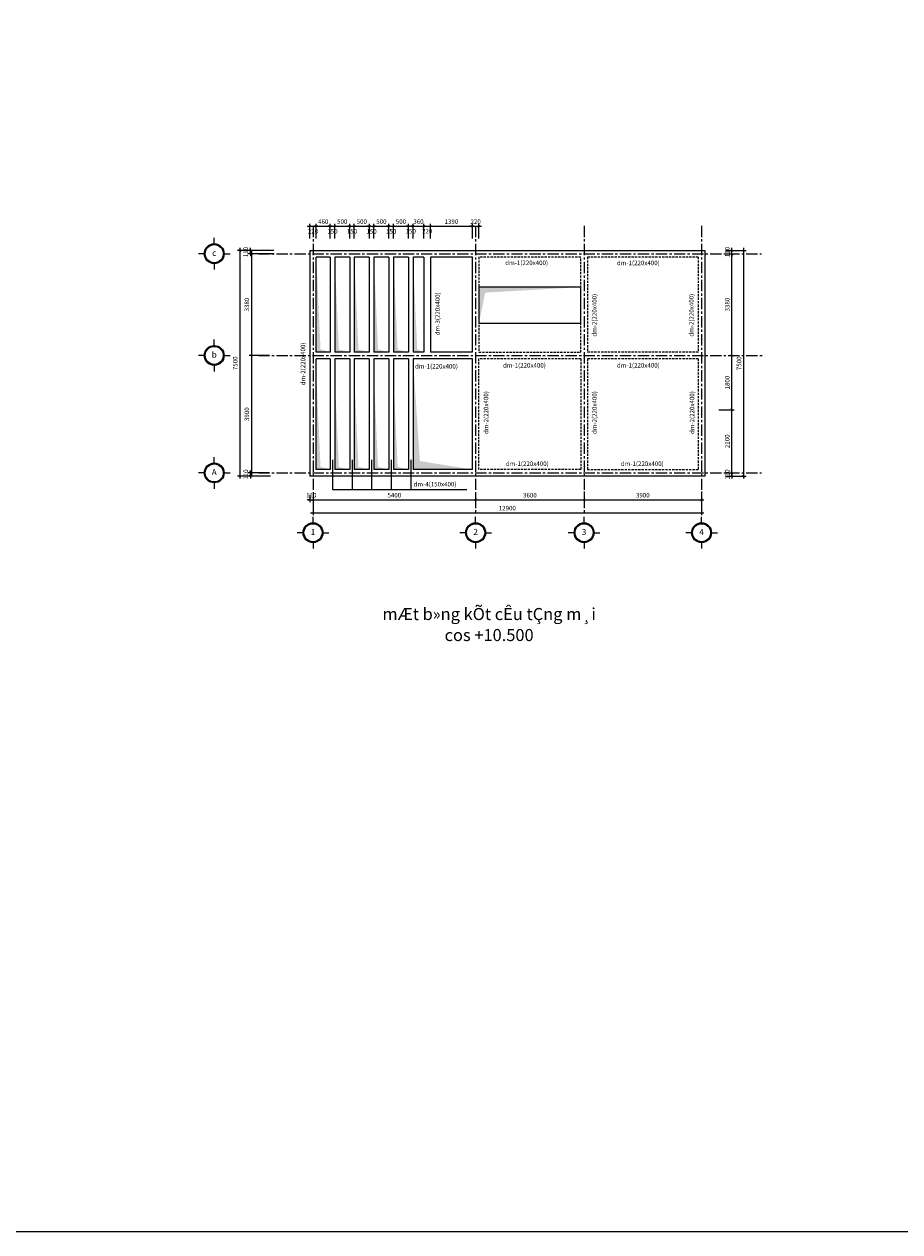
# Model space of a CAD drawing. Units: inches. Extents: x -69074 to 403476, y -273170 to -89820.
# Drawn here: x 292610 to 321683, y -273170 to -233065 of the extents above; entities that cross this region are included whole.
import ezdxf
from ezdxf.enums import TextEntityAlignment as Align

# ---------------------------------------------------------------- set-up
doc = ezdxf.new("R2010")
doc.units = ezdxf.units.IN
doc.header["$LTSCALE"] = 300
doc.header["$MEASUREMENT"] = 0
doc.linetypes.add('CENTER', pattern=[2, 1.25, -0.25, 0.25, -0.25])
doc.linetypes.add('HIDDEN', pattern=[0.375, 0.25, -0.125])
doc.layers.get('Defpoints').update_dxf_attribs({"color": 108})
for name, color, linetype, lineweight in [('center', 216, 'CENTER', 9), ('dim', 9, 'Continuous', 18), ('text', 7, 'Continuous', 25), ('view', 4, 'Continuous', 20)]:
    doc.layers.add(name, color=color, linetype=linetype, lineweight=lineweight)
doc.layers.add('steel', color=2, linetype='Continuous')
doc.styles.add('dim', font='vnsimple.shx', dxfattribs={"width": 0.8})
doc.styles.get("Standard").update_dxf_attribs({"font": 'vnroman.shx'})
doc.styles.add('title', font='VHARIALB.TTF')
doc.styles.add('VNAVANTH', font='vniongdo.ttf')
doc.dimstyles.new('100', dxfattribs={"dimscale": 100, "dimtxt": 1.5, "dimasz": 0.8, "dimexe": 0.8, "dimexo": 4, "dimgap": 0.8, "dimtad": 1, "dimdec": 0, "dimzin": 0, "dimtxsty": 'dim', "dimblk": 'ARCHTICK', "dimcen": 0.8, "dimdle": 0.8, "dimclrd": 256, "dimclre": 256, "dimclrt": 4, "dimadec": 0, "dimazin": 0, "dimtfac": 1, "dimtdec": 0, "dimtix": 1, "dimtmove": 2, "dimatfit": 3, "dimfxl": 0, "dimtolj": 1, "dimtzin": 0, "dimlwd": -1, "dimlwe": -1, "dimarcsym": 0})

# ---------------------------------------------------------------- blocks, each defined once
blk = doc.blocks.new('truc')
for p, q in [((0, 330), (0, 527)), ((330, 0), (527, 0)), ((-330, 0), (-527, 0)), ((0, -330), (0, -527))]:
    blk.add_line(p, q)
blk.add_circle((0, 0), 330)
at = {"layer": 'steel'}
blk.add_circle((0, 0), 300, dxfattribs=at)
at = {"layer": 'text', "style": 'VNAVANTH'}
blk.add_attdef('TRUC', text='', height=200, dxfattribs=at).set_placement((0, 0), align=Align.MIDDLE)
blk = doc.blocks.new('_ARCHTICK')
at = {"color": 0, "linetype": 'ByBlock', "const_width": 0.15}
blk.add_lwpolyline([(-0.5, -0.5), (0.5, 0.5)], dxfattribs=at)
blk = doc.blocks.new('*D1069')
at = {"layer": 'Defpoints', "color": 0}
for p in [(302090, -248300), (302200, -248300), (302200, -248863)]:
    blk.add_point(p, dxfattribs=at)
at = {"layer": 'dim'}
for p, q in [((302090, -248863), (302010, -248863)), ((302090, -248700), (302090, -248943)), ((302090, -248863), (302200, -248863)), ((302200, -248700), (302200, -248943)), ((302200, -248863), (302280, -248863))]:
    blk.add_line(p, q, dxfattribs=at)
at = {"layer": 'dim', "xscale": 80, "yscale": 80, "zscale": 80}
blk.add_blockref('_ARCHTICK', (302090, -248863), dxfattribs=at)
at = {"layer": 'dim', "xscale": 80, "yscale": 80, "zscale": 80, "rotation": 180}
blk.add_blockref('_ARCHTICK', (302200, -248863), dxfattribs=at)
at = {"layer": 'dim', "color": 4, "insert": (302145, -248708), "char_height": 150, "attachment_point": 5, "style": 'dim'}
blk.add_mtext('\\A1;110', dxfattribs=at)
blk = doc.blocks.new('*D1070')
at = {"layer": 'Defpoints', "color": 0}
for p in [(302200, -248300), (307600, -248300), (307600, -248863)]:
    blk.add_point(p, dxfattribs=at)
at = {"layer": 'dim'}
for p, q in [((302120, -248863), (307680, -248863)), ((302200, -248700), (302200, -248943)), ((307600, -248700), (307600, -248943))]:
    blk.add_line(p, q, dxfattribs=at)
at = {"layer": 'dim', "xscale": 80, "yscale": 80, "zscale": 80, "rotation": 180}
blk.add_blockref('_ARCHTICK', (302200, -248863), dxfattribs=at)
at = {"layer": 'dim', "xscale": 80, "yscale": 80, "zscale": 80}
blk.add_blockref('_ARCHTICK', (307600, -248863), dxfattribs=at)
at = {"layer": 'dim', "color": 4, "insert": (304900, -248708), "char_height": 150, "attachment_point": 5, "style": 'dim'}
blk.add_mtext('\\A1;5400', dxfattribs=at)
blk = doc.blocks.new('*D1071')
at = {"layer": 'Defpoints', "color": 0}
for p in [(311200, -248190), (315100, -248190), (315100, -248863)]:
    blk.add_point(p, dxfattribs=at)
at = {"layer": 'dim'}
for p, q in [((311200, -248590), (311200, -248943)), ((315100, -248590), (315100, -248943)), ((311120, -248863), (315180, -248863))]:
    blk.add_line(p, q, dxfattribs=at)
at = {"layer": 'dim', "xscale": 80, "yscale": 80, "zscale": 80, "rotation": 180}
blk.add_blockref('_ARCHTICK', (311200, -248863), dxfattribs=at)
at = {"layer": 'dim', "xscale": 80, "yscale": 80, "zscale": 80}
blk.add_blockref('_ARCHTICK', (315100, -248863), dxfattribs=at)
at = {"layer": 'dim', "color": 4, "insert": (313150, -248708), "char_height": 150, "attachment_point": 5, "style": 'dim'}
blk.add_mtext('\\A1;3900', dxfattribs=at)
blk = doc.blocks.new('*D1072')
at = {"layer": 'Defpoints', "color": 0}
for p in [(311200, -248190), (307600, -248346), (311200, -248863)]:
    blk.add_point(p, dxfattribs=at)
at = {"layer": 'dim'}
for p, q in [((311200, -248590), (311200, -248943)), ((307520, -248863), (311280, -248863)), ((307600, -248746), (307600, -248943))]:
    blk.add_line(p, q, dxfattribs=at)
at = {"layer": 'dim', "xscale": 80, "yscale": 80, "zscale": 80, "rotation": 180}
blk.add_blockref('_ARCHTICK', (307600, -248863), dxfattribs=at)
at = {"layer": 'dim', "xscale": 80, "yscale": 80, "zscale": 80}
blk.add_blockref('_ARCHTICK', (311200, -248863), dxfattribs=at)
at = {"layer": 'dim', "color": 4, "insert": (309400, -248708), "char_height": 150, "attachment_point": 5, "style": 'dim'}
blk.add_mtext('\\A1;3600', dxfattribs=at)
blk = doc.blocks.new('*D1073')
at = {"layer": 'Defpoints', "color": 0}
for p in [(315100, -248236), (302200, -248346), (315100, -249292)]:
    blk.add_point(p, dxfattribs=at)
at = {"layer": 'dim'}
for p, q in [((315100, -248636), (315100, -249372)), ((302200, -248746), (302200, -249372)), ((302120, -249292), (315180, -249292))]:
    blk.add_line(p, q, dxfattribs=at)
at = {"layer": 'dim', "xscale": 80, "yscale": 80, "zscale": 80, "rotation": 180}
blk.add_blockref('_ARCHTICK', (302200, -249292), dxfattribs=at)
at = {"layer": 'dim', "xscale": 80, "yscale": 80, "zscale": 80}
blk.add_blockref('_ARCHTICK', (315100, -249292), dxfattribs=at)
at = {"layer": 'dim', "color": 4, "insert": (308650, -249137), "char_height": 150, "attachment_point": 5, "style": 'dim'}
blk.add_mtext('\\A1;12900', dxfattribs=at)
blk = doc.blocks.new('*D1074')
at = {"layer": 'Defpoints', "color": 0}
for p in [(315274, -245868), (316108, -245868), (315494, -247968)]:
    blk.add_point(p, dxfattribs=at)
at = {"layer": 'dim'}
for p, q in [((316108, -248048), (316108, -245788)), ((315674, -245868), (316188, -245868)), ((315894, -247968), (316188, -247968))]:
    blk.add_line(p, q, dxfattribs=at)
at = {"layer": 'dim', "xscale": 80, "yscale": 80, "zscale": 80}
for p, rotation in [((316108, -245868), 90), ((316108, -247968), 270)]:
    blk.add_blockref('_ARCHTICK', p, dxfattribs=dict(at, rotation=rotation))
at = {"layer": 'dim', "color": 4, "insert": (315953, -246918), "char_height": 150, "attachment_point": 5, "rotation": 90, "style": 'dim'}
blk.add_mtext('\\A1;2100', dxfattribs=at)
blk = doc.blocks.new('*D1075')
at = {"layer": 'Defpoints', "color": 0}
for p in [(315743, -244068), (316108, -244068), (315274, -245868)]:
    blk.add_point(p, dxfattribs=at)
at = {"layer": 'dim'}
for p, q in [((316108, -245948), (316108, -243988)), ((316143, -244068), (316188, -244068)), ((315674, -245868), (316188, -245868))]:
    blk.add_line(p, q, dxfattribs=at)
at = {"layer": 'dim', "xscale": 80, "yscale": 80, "zscale": 80}
for p, rotation in [((316108, -244068), 90), ((316108, -245868), 270)]:
    blk.add_blockref('_ARCHTICK', p, dxfattribs=dict(at, rotation=rotation))
at = {"layer": 'dim', "color": 4, "insert": (315953, -244968), "char_height": 150, "attachment_point": 5, "rotation": 90, "style": 'dim'}
blk.add_mtext('\\A1;1800', dxfattribs=at)
blk = doc.blocks.new('*D1076')
at = {"layer": 'Defpoints', "color": 0}
for p in [(315638, -240688), (316108, -240688), (315743, -244068)]:
    blk.add_point(p, dxfattribs=at)
at = {"layer": 'dim'}
for p, q in [((316108, -244148), (316108, -240608)), ((316038, -240688), (316188, -240688)), ((316143, -244068), (316188, -244068))]:
    blk.add_line(p, q, dxfattribs=at)
at = {"layer": 'dim', "xscale": 80, "yscale": 80, "zscale": 80}
for p, rotation in [((316108, -240688), 90), ((316108, -244068), 270)]:
    blk.add_blockref('_ARCHTICK', p, dxfattribs=dict(at, rotation=rotation))
at = {"layer": 'dim', "color": 4, "insert": (315953, -242378), "char_height": 150, "attachment_point": 5, "rotation": 90, "style": 'dim'}
blk.add_mtext('\\A1;3380', dxfattribs=at)
blk = doc.blocks.new('*D1077')
at = {"layer": 'Defpoints', "color": 0}
for p in [(315494, -247968), (315494, -248078), (316108, -248078)]:
    blk.add_point(p, dxfattribs=at)
at = {"layer": 'dim'}
for p, q in [((315894, -247968), (316188, -247968)), ((315894, -248078), (316188, -248078)), ((316108, -247968), (316108, -247888)), ((316108, -247968), (316108, -248078)), ((316108, -248078), (316108, -248158))]:
    blk.add_line(p, q, dxfattribs=at)
at = {"layer": 'dim', "xscale": 80, "yscale": 80, "zscale": 80}
for p, rotation in [((316108, -247968), 270), ((316108, -248078), 90)]:
    blk.add_blockref('_ARCHTICK', p, dxfattribs=dict(at, rotation=rotation))
at = {"layer": 'dim', "color": 4, "insert": (315953, -248023), "char_height": 150, "attachment_point": 5, "rotation": 90, "style": 'dim'}
blk.add_mtext('\\A1;110', dxfattribs=at)
blk = doc.blocks.new('*D1078')
at = {"layer": 'Defpoints', "color": 0}
for p in [(315494, -240578), (316500, -240578), (315494, -248078)]:
    blk.add_point(p, dxfattribs=at)
at = {"layer": 'dim'}
for p, q in [((315894, -240578), (316580, -240578)), ((316500, -248158), (316500, -240498)), ((315894, -248078), (316580, -248078))]:
    blk.add_line(p, q, dxfattribs=at)
at = {"layer": 'dim', "xscale": 80, "yscale": 80, "zscale": 80}
for p, rotation in [((316500, -240578), 90), ((316500, -248078), 270)]:
    blk.add_blockref('_ARCHTICK', p, dxfattribs=dict(at, rotation=rotation))
at = {"layer": 'dim', "color": 4, "insert": (316345, -244328), "char_height": 150, "attachment_point": 5, "rotation": 90, "style": 'dim'}
blk.add_mtext('\\A1;7500', dxfattribs=at)
blk = doc.blocks.new('*D1079')
at = {"layer": 'Defpoints', "color": 0}
for p in [(315494, -240578), (316108, -240578), (315494, -240688)]:
    blk.add_point(p, dxfattribs=at)
at = {"layer": 'dim'}
for p, q in [((315894, -240578), (316188, -240578)), ((316108, -240578), (316108, -240498)), ((316108, -240688), (316108, -240578)), ((315894, -240688), (316188, -240688)), ((316108, -240688), (316108, -240768))]:
    blk.add_line(p, q, dxfattribs=at)
at = {"layer": 'dim', "xscale": 80, "yscale": 80, "zscale": 80}
for p, rotation in [((316108, -240578), 270), ((316108, -240688), 90)]:
    blk.add_blockref('_ARCHTICK', p, dxfattribs=dict(at, rotation=rotation))
at = {"layer": 'dim', "color": 4, "insert": (315953, -240633), "char_height": 150, "attachment_point": 5, "rotation": 90, "style": 'dim'}
blk.add_mtext('\\A1;110', dxfattribs=at)
blk = doc.blocks.new('*D1080')
at = {"layer": 'Defpoints', "color": 0}
for p in [(301267, -240688), (300157, -244068), (301157, -244068)]:
    blk.add_point(p, dxfattribs=at)
at = {"layer": 'dim'}
for p, q in [((300157, -240608), (300157, -244148)), ((300867, -240688), (300077, -240688)), ((300757, -244068), (300077, -244068))]:
    blk.add_line(p, q, dxfattribs=at)
at = {"layer": 'dim', "xscale": 80, "yscale": 80, "zscale": 80}
for p, rotation in [((300157, -240688), 90), ((300157, -244068), 270)]:
    blk.add_blockref('_ARCHTICK', p, dxfattribs=dict(at, rotation=rotation))
at = {"layer": 'dim', "color": 4, "insert": (300002, -242378), "char_height": 150, "attachment_point": 5, "rotation": 90, "style": 'dim'}
blk.add_mtext('\\A1;3380', dxfattribs=at)
blk = doc.blocks.new('*D1081')
at = {"layer": 'Defpoints', "color": 0}
for p in [(301157, -244068), (300157, -247968), (301042, -247968)]:
    blk.add_point(p, dxfattribs=at)
at = {"layer": 'dim'}
for p, q in [((300757, -244068), (300077, -244068)), ((300157, -243988), (300157, -248048)), ((300642, -247968), (300077, -247968))]:
    blk.add_line(p, q, dxfattribs=at)
at = {"layer": 'dim', "xscale": 80, "yscale": 80, "zscale": 80}
for p, rotation in [((300157, -244068), 90), ((300157, -247968), 270)]:
    blk.add_blockref('_ARCHTICK', p, dxfattribs=dict(at, rotation=rotation))
at = {"layer": 'dim', "color": 4, "insert": (300002, -246018), "char_height": 150, "attachment_point": 5, "rotation": 90, "style": 'dim'}
blk.add_mtext('\\A1;3900', dxfattribs=at)
blk = doc.blocks.new('*D1082')
at = {"layer": 'Defpoints', "color": 0}
for p in [(300121, -247968), (301157, -247968), (301190, -248078)]:
    blk.add_point(p, dxfattribs=at)
at = {"layer": 'dim'}
for p, q in [((300757, -247968), (300041, -247968)), ((300790, -248078), (300041, -248078)), ((300121, -247968), (300121, -247888)), ((300121, -248078), (300121, -247968)), ((300121, -248078), (300121, -248158))]:
    blk.add_line(p, q, dxfattribs=at)
at = {"layer": 'dim', "xscale": 80, "yscale": 80, "zscale": 80}
for p, rotation in [((300121, -247968), 270), ((300121, -248078), 90)]:
    blk.add_blockref('_ARCHTICK', p, dxfattribs=dict(at, rotation=rotation))
at = {"layer": 'dim', "color": 4, "insert": (299966, -248023), "char_height": 150, "attachment_point": 5, "rotation": 90, "style": 'dim'}
blk.add_mtext('\\A1;110', dxfattribs=at)
blk = doc.blocks.new('*D1083')
at = {"layer": 'Defpoints', "color": 0}
for p in [(300121, -240578), (301300, -240578), (301300, -240688)]:
    blk.add_point(p, dxfattribs=at)
at = {"layer": 'dim'}
for p, q in [((300900, -240578), (300041, -240578)), ((300121, -240578), (300121, -240498)), ((300121, -240688), (300121, -240578)), ((300900, -240688), (300041, -240688)), ((300121, -240688), (300121, -240768))]:
    blk.add_line(p, q, dxfattribs=at)
at = {"layer": 'dim', "xscale": 80, "yscale": 80, "zscale": 80}
for p, rotation in [((300121, -240578), 270), ((300121, -240688), 90)]:
    blk.add_blockref('_ARCHTICK', p, dxfattribs=dict(at, rotation=rotation))
at = {"layer": 'dim', "color": 4, "insert": (299966, -240633), "char_height": 150, "attachment_point": 5, "rotation": 90, "style": 'dim'}
blk.add_mtext('\\A1;110', dxfattribs=at)
blk = doc.blocks.new('*D1084')
at = {"layer": 'Defpoints', "color": 0}
for p in [(300900, -240578), (299772, -248078), (300900, -248078)]:
    blk.add_point(p, dxfattribs=at)
at = {"layer": 'dim'}
for p, q in [((300500, -240578), (299692, -240578)), ((299772, -240498), (299772, -248158)), ((300500, -248078), (299692, -248078))]:
    blk.add_line(p, q, dxfattribs=at)
at = {"layer": 'dim', "xscale": 80, "yscale": 80, "zscale": 80}
for p, rotation in [((299772, -240578), 90), ((299772, -248078), 270)]:
    blk.add_blockref('_ARCHTICK', p, dxfattribs=dict(at, rotation=rotation))
at = {"layer": 'dim', "color": 4, "insert": (299617, -244328), "char_height": 150, "attachment_point": 5, "rotation": 90, "style": 'dim'}
blk.add_mtext('\\A1;7500', dxfattribs=at)
blk = doc.blocks.new('*D1791')
at = {"layer": 'Defpoints', "color": 0}
for p in [(302310, -239776), (302090, -240578), (302310, -240578)]:
    blk.add_point(p, dxfattribs=at)
at = {"layer": 'dim'}
for p, q in [((302010, -239776), (302390, -239776)), ((302090, -240178), (302090, -239696)), ((302310, -240178), (302310, -239696))]:
    blk.add_line(p, q, dxfattribs=at)
at = {"layer": 'dim', "xscale": 80, "yscale": 80, "zscale": 80, "rotation": 180}
blk.add_blockref('_ARCHTICK', (302090, -239776), dxfattribs=at)
at = {"layer": 'dim', "xscale": 80, "yscale": 80, "zscale": 80}
blk.add_blockref('_ARCHTICK', (302310, -239776), dxfattribs=at)
at = {"layer": 'dim', "color": 4, "insert": (302200, -239946), "char_height": 150, "attachment_point": 5, "style": 'dim'}
blk.add_mtext('\\A1;220', dxfattribs=at)
blk = doc.blocks.new('*D1792')
at = {"layer": 'Defpoints', "color": 0}
for p in [(302770, -239776), (302310, -240578), (302770, -240578)]:
    blk.add_point(p, dxfattribs=at)
at = {"layer": 'dim'}
for p, q in [((302310, -239776), (302230, -239776)), ((302310, -240178), (302310, -239696)), ((302310, -239776), (302770, -239776)), ((302770, -240178), (302770, -239696)), ((302770, -239776), (302850, -239776))]:
    blk.add_line(p, q, dxfattribs=at)
at = {"layer": 'dim', "xscale": 80, "yscale": 80, "zscale": 80}
blk.add_blockref('_ARCHTICK', (302310, -239776), dxfattribs=at)
at = {"layer": 'dim', "xscale": 80, "yscale": 80, "zscale": 80, "rotation": 180}
blk.add_blockref('_ARCHTICK', (302770, -239776), dxfattribs=at)
at = {"layer": 'dim', "color": 4, "insert": (302540, -239622), "char_height": 150, "attachment_point": 5, "style": 'dim'}
blk.add_mtext('\\A1;460', dxfattribs=at)
blk = doc.blocks.new('*D1793')
at = {"layer": 'Defpoints', "color": 0}
for p in [(302920, -239776), (302770, -240578), (302920, -240578)]:
    blk.add_point(p, dxfattribs=at)
at = {"layer": 'dim'}
for p, q in [((302770, -239776), (302690, -239776)), ((302770, -240178), (302770, -239696)), ((302770, -239776), (302920, -239776)), ((302920, -240178), (302920, -239696)), ((302920, -239776), (303000, -239776))]:
    blk.add_line(p, q, dxfattribs=at)
at = {"layer": 'dim', "xscale": 80, "yscale": 80, "zscale": 80}
blk.add_blockref('_ARCHTICK', (302770, -239776), dxfattribs=at)
at = {"layer": 'dim', "xscale": 80, "yscale": 80, "zscale": 80, "rotation": 180}
blk.add_blockref('_ARCHTICK', (302920, -239776), dxfattribs=at)
at = {"layer": 'dim', "color": 4, "insert": (302845, -239946), "char_height": 150, "attachment_point": 5, "style": 'dim'}
blk.add_mtext('\\A1;150', dxfattribs=at)
blk = doc.blocks.new('*D1794')
at = {"layer": 'Defpoints', "color": 0}
for p in [(303420, -239776), (302920, -240578), (303420, -240578)]:
    blk.add_point(p, dxfattribs=at)
at = {"layer": 'dim'}
for p, q in [((302840, -239776), (303500, -239776)), ((302920, -240178), (302920, -239696)), ((303420, -240178), (303420, -239696))]:
    blk.add_line(p, q, dxfattribs=at)
at = {"layer": 'dim', "xscale": 80, "yscale": 80, "zscale": 80, "rotation": 180}
blk.add_blockref('_ARCHTICK', (302920, -239776), dxfattribs=at)
at = {"layer": 'dim', "xscale": 80, "yscale": 80, "zscale": 80}
blk.add_blockref('_ARCHTICK', (303420, -239776), dxfattribs=at)
at = {"layer": 'dim', "color": 4, "insert": (303170, -239622), "char_height": 150, "attachment_point": 5, "style": 'dim'}
blk.add_mtext('\\A1;500', dxfattribs=at)
blk = doc.blocks.new('*D1795')
at = {"layer": 'Defpoints', "color": 0}
for p in [(303570, -239776), (303420, -240578), (303570, -240578)]:
    blk.add_point(p, dxfattribs=at)
at = {"layer": 'dim'}
for p, q in [((303420, -239776), (303340, -239776)), ((303420, -240178), (303420, -239696)), ((303420, -239776), (303570, -239776)), ((303570, -240178), (303570, -239696)), ((303570, -239776), (303650, -239776))]:
    blk.add_line(p, q, dxfattribs=at)
at = {"layer": 'dim', "xscale": 80, "yscale": 80, "zscale": 80}
blk.add_blockref('_ARCHTICK', (303420, -239776), dxfattribs=at)
at = {"layer": 'dim', "xscale": 80, "yscale": 80, "zscale": 80, "rotation": 180}
blk.add_blockref('_ARCHTICK', (303570, -239776), dxfattribs=at)
at = {"layer": 'dim', "color": 4, "insert": (303495, -239942), "char_height": 150, "attachment_point": 5, "style": 'dim'}
blk.add_mtext('\\A1;150', dxfattribs=at)
blk = doc.blocks.new('*D1796')
at = {"layer": 'Defpoints', "color": 0}
for p in [(304070, -239776), (303570, -240578), (304070, -240578)]:
    blk.add_point(p, dxfattribs=at)
at = {"layer": 'dim'}
for p, q in [((303490, -239776), (304150, -239776)), ((303570, -240178), (303570, -239696)), ((304070, -240178), (304070, -239696))]:
    blk.add_line(p, q, dxfattribs=at)
at = {"layer": 'dim', "xscale": 80, "yscale": 80, "zscale": 80, "rotation": 180}
blk.add_blockref('_ARCHTICK', (303570, -239776), dxfattribs=at)
at = {"layer": 'dim', "xscale": 80, "yscale": 80, "zscale": 80}
blk.add_blockref('_ARCHTICK', (304070, -239776), dxfattribs=at)
at = {"layer": 'dim', "color": 4, "insert": (303820, -239622), "char_height": 150, "attachment_point": 5, "style": 'dim'}
blk.add_mtext('\\A1;500', dxfattribs=at)
blk = doc.blocks.new('*D1797')
at = {"layer": 'Defpoints', "color": 0}
for p in [(304220, -239776), (304070, -240578), (304220, -240578)]:
    blk.add_point(p, dxfattribs=at)
at = {"layer": 'dim'}
for p, q in [((304070, -239776), (303990, -239776)), ((304070, -240178), (304070, -239696)), ((304070, -239776), (304220, -239776)), ((304220, -240178), (304220, -239696)), ((304220, -239776), (304300, -239776))]:
    blk.add_line(p, q, dxfattribs=at)
at = {"layer": 'dim', "xscale": 80, "yscale": 80, "zscale": 80}
blk.add_blockref('_ARCHTICK', (304070, -239776), dxfattribs=at)
at = {"layer": 'dim', "xscale": 80, "yscale": 80, "zscale": 80, "rotation": 180}
blk.add_blockref('_ARCHTICK', (304220, -239776), dxfattribs=at)
at = {"layer": 'dim', "color": 4, "insert": (304145, -239946), "char_height": 150, "attachment_point": 5, "style": 'dim'}
blk.add_mtext('\\A1;150', dxfattribs=at)
blk = doc.blocks.new('*D1798')
at = {"layer": 'Defpoints', "color": 0}
for p in [(304720, -239776), (304220, -240578), (304720, -240578)]:
    blk.add_point(p, dxfattribs=at)
at = {"layer": 'dim'}
for p, q in [((304140, -239776), (304800, -239776)), ((304220, -240178), (304220, -239696)), ((304720, -240178), (304720, -239696))]:
    blk.add_line(p, q, dxfattribs=at)
at = {"layer": 'dim', "xscale": 80, "yscale": 80, "zscale": 80, "rotation": 180}
blk.add_blockref('_ARCHTICK', (304220, -239776), dxfattribs=at)
at = {"layer": 'dim', "xscale": 80, "yscale": 80, "zscale": 80}
blk.add_blockref('_ARCHTICK', (304720, -239776), dxfattribs=at)
at = {"layer": 'dim', "color": 4, "insert": (304470, -239622), "char_height": 150, "attachment_point": 5, "style": 'dim'}
blk.add_mtext('\\A1;500', dxfattribs=at)
blk = doc.blocks.new('*D1799')
at = {"layer": 'Defpoints', "color": 0}
for p in [(304870, -239776), (304720, -240578), (304870, -240578)]:
    blk.add_point(p, dxfattribs=at)
at = {"layer": 'dim'}
for p, q in [((304720, -239776), (304640, -239776)), ((304720, -240178), (304720, -239696)), ((304720, -239776), (304870, -239776)), ((304870, -240178), (304870, -239696)), ((304870, -239776), (304950, -239776))]:
    blk.add_line(p, q, dxfattribs=at)
at = {"layer": 'dim', "xscale": 80, "yscale": 80, "zscale": 80}
blk.add_blockref('_ARCHTICK', (304720, -239776), dxfattribs=at)
at = {"layer": 'dim', "xscale": 80, "yscale": 80, "zscale": 80, "rotation": 180}
blk.add_blockref('_ARCHTICK', (304870, -239776), dxfattribs=at)
at = {"layer": 'dim', "color": 4, "insert": (304795, -239946), "char_height": 150, "attachment_point": 5, "style": 'dim'}
blk.add_mtext('\\A1;150', dxfattribs=at)
blk = doc.blocks.new('*D1800')
at = {"layer": 'Defpoints', "color": 0}
for p in [(305370, -239776), (304870, -240578), (305370, -240578)]:
    blk.add_point(p, dxfattribs=at)
at = {"layer": 'dim'}
for p, q in [((304790, -239776), (305450, -239776)), ((304870, -240178), (304870, -239696)), ((305370, -240178), (305370, -239696))]:
    blk.add_line(p, q, dxfattribs=at)
at = {"layer": 'dim', "xscale": 80, "yscale": 80, "zscale": 80, "rotation": 180}
blk.add_blockref('_ARCHTICK', (304870, -239776), dxfattribs=at)
at = {"layer": 'dim', "xscale": 80, "yscale": 80, "zscale": 80}
blk.add_blockref('_ARCHTICK', (305370, -239776), dxfattribs=at)
at = {"layer": 'dim', "color": 4, "insert": (305120, -239622), "char_height": 150, "attachment_point": 5, "style": 'dim'}
blk.add_mtext('\\A1;500', dxfattribs=at)
blk = doc.blocks.new('*D1801')
at = {"layer": 'Defpoints', "color": 0}
for p in [(305520, -239776), (305370, -240578), (305520, -240578)]:
    blk.add_point(p, dxfattribs=at)
at = {"layer": 'dim'}
for p, q in [((305370, -239776), (305290, -239776)), ((305370, -240178), (305370, -239696)), ((305370, -239776), (305520, -239776)), ((305520, -240178), (305520, -239696)), ((305520, -239776), (305600, -239776))]:
    blk.add_line(p, q, dxfattribs=at)
at = {"layer": 'dim', "xscale": 80, "yscale": 80, "zscale": 80}
blk.add_blockref('_ARCHTICK', (305370, -239776), dxfattribs=at)
at = {"layer": 'dim', "xscale": 80, "yscale": 80, "zscale": 80, "rotation": 180}
blk.add_blockref('_ARCHTICK', (305520, -239776), dxfattribs=at)
at = {"layer": 'dim', "color": 4, "insert": (305445, -239942), "char_height": 150, "attachment_point": 5, "style": 'dim'}
blk.add_mtext('\\A1;150', dxfattribs=at)
blk = doc.blocks.new('*D1802')
at = {"layer": 'Defpoints', "color": 0}
for p in [(305880, -239776), (305520, -240578), (305880, -240578)]:
    blk.add_point(p, dxfattribs=at)
at = {"layer": 'dim'}
for p, q in [((305520, -239776), (305440, -239776)), ((305520, -240178), (305520, -239696)), ((305520, -239776), (305880, -239776)), ((305880, -240178), (305880, -239696)), ((305880, -239776), (305960, -239776))]:
    blk.add_line(p, q, dxfattribs=at)
at = {"layer": 'dim', "xscale": 80, "yscale": 80, "zscale": 80}
blk.add_blockref('_ARCHTICK', (305520, -239776), dxfattribs=at)
at = {"layer": 'dim', "xscale": 80, "yscale": 80, "zscale": 80, "rotation": 180}
blk.add_blockref('_ARCHTICK', (305880, -239776), dxfattribs=at)
at = {"layer": 'dim', "color": 4, "insert": (305700, -239622), "char_height": 150, "attachment_point": 5, "style": 'dim'}
blk.add_mtext('\\A1;360', dxfattribs=at)
blk = doc.blocks.new('*D1803')
at = {"layer": 'Defpoints', "color": 0}
for p in [(306100, -239776), (305880, -240578), (306100, -240578)]:
    blk.add_point(p, dxfattribs=at)
at = {"layer": 'dim'}
for p, q in [((305800, -239776), (306180, -239776)), ((305880, -240178), (305880, -239696)), ((306100, -240178), (306100, -239696))]:
    blk.add_line(p, q, dxfattribs=at)
at = {"layer": 'dim', "xscale": 80, "yscale": 80, "zscale": 80, "rotation": 180}
blk.add_blockref('_ARCHTICK', (305880, -239776), dxfattribs=at)
at = {"layer": 'dim', "xscale": 80, "yscale": 80, "zscale": 80}
blk.add_blockref('_ARCHTICK', (306100, -239776), dxfattribs=at)
at = {"layer": 'dim', "color": 4, "insert": (305990, -239938), "char_height": 150, "attachment_point": 5, "style": 'dim'}
blk.add_mtext('\\A1;220', dxfattribs=at)
blk = doc.blocks.new('*D1804')
at = {"layer": 'Defpoints', "color": 0}
for p in [(307490, -239776), (306100, -240578), (307490, -240578)]:
    blk.add_point(p, dxfattribs=at)
at = {"layer": 'dim'}
for p, q in [((306020, -239776), (307570, -239776)), ((306100, -240178), (306100, -239696)), ((307490, -240178), (307490, -239696))]:
    blk.add_line(p, q, dxfattribs=at)
at = {"layer": 'dim', "xscale": 80, "yscale": 80, "zscale": 80, "rotation": 180}
blk.add_blockref('_ARCHTICK', (306100, -239776), dxfattribs=at)
at = {"layer": 'dim', "xscale": 80, "yscale": 80, "zscale": 80}
blk.add_blockref('_ARCHTICK', (307490, -239776), dxfattribs=at)
at = {"layer": 'dim', "color": 4, "insert": (306795, -239622), "char_height": 150, "attachment_point": 5, "style": 'dim'}
blk.add_mtext('\\A1;1390', dxfattribs=at)
blk = doc.blocks.new('*D1805')
at = {"layer": 'Defpoints', "color": 0}
for p in [(307710, -239776), (307490, -240578), (307710, -240578)]:
    blk.add_point(p, dxfattribs=at)
at = {"layer": 'dim'}
for p, q in [((307490, -239776), (307410, -239776)), ((307490, -240178), (307490, -239696)), ((307490, -239776), (307710, -239776)), ((307710, -240178), (307710, -239696)), ((307710, -239776), (307790, -239776))]:
    blk.add_line(p, q, dxfattribs=at)
at = {"layer": 'dim', "xscale": 80, "yscale": 80, "zscale": 80}
blk.add_blockref('_ARCHTICK', (307490, -239776), dxfattribs=at)
at = {"layer": 'dim', "xscale": 80, "yscale": 80, "zscale": 80, "rotation": 180}
blk.add_blockref('_ARCHTICK', (307710, -239776), dxfattribs=at)
at = {"layer": 'dim', "color": 4, "insert": (307600, -239622), "char_height": 150, "attachment_point": 5, "style": 'dim'}
blk.add_mtext('\\A1;220', dxfattribs=at)

msp = doc.modelspace()

# ---------------------------------------------------------------- linework, layer by layer
at = {"layer": 'center'}
for p, q in [((302199.8, -239759.1), (302199.8, -249330.1)), ((307599.8, -239759.1), (307599.8, -249330.1)), ((311199.8, -239759.1), (311199.8, -249330.1)), ((315099.8, -239759.1), (315099.8, -249330.1)), ((300385.4, -240688.1), (317089.6, -240688.1)), ((300385.4, -244068.1), (317134.8, -244068.1)), ((300385.4, -247968.1), (317089.6, -247968.1))]:
    msp.add_line(p, q, dxfattribs=at)
at = {"layer": 'dim'}
for points in [[(302309.9, -240798.1), (302309.9, -243958.1), (302449.6, -243870.4), (302809.9, -243958.1)], [(302919.9, -240798.1), (302919.9, -243958.1), (303059.6, -243870.4), (303419.9, -243958.1)], [(303569.9, -240798.1), (303569.9, -243958.1), (303709.6, -243870.4), (304069.9, -243958.1)], [(304219.9, -240798.1), (304219.9, -243958.1), (304359.6, -243870.4), (304719.9, -243958.1)], [(304869.9, -240798.1), (304869.9, -243958.1), (305009.6, -243870.4), (305369.9, -243958.1)], [(305519.9, -240798.1), (305519.9, -243958.1), (305659.6, -243870.4), (305879.8, -243958.1)], [(311089.8, -241798.1), (307709.9, -241798.1), (307917.2, -241980.5), (307709.9, -242998.1)], [(305519.9, -244178.1), (305519.9, -247858.1), (305748.7, -247572.5), (307489.8, -247858.1)], [(305519.9, -244178.1), (305519.9, -247858.1), (305748.7, -247638.9), (307489.8, -247858.1)], [(302309.8, -244698.1), (302309.8, -247858.1), (302449.6, -247770.4), (302809.8, -247858.1)], [(302919.9, -244698.1), (302919.9, -247858.1), (303059.6, -247770.4), (303419.9, -247858.1)], [(303569.9, -244698.1), (303569.9, -247858.1), (303709.6, -247770.4), (304069.9, -247858.1)], [(304219.9, -244698.1), (304219.9, -247858.1), (304359.6, -247770.4), (304719.9, -247858.1)], [(304869.9, -244698.1), (304869.9, -247858.1), (305009.6, -247770.4), (305369.9, -247858.1)]]:
    msp.add_solid(points, dxfattribs=at)
at = {"layer": 'text'}
for p, q in [((302845.7, -247537.8), (302845.7, -248518.8)), ((303496.2, -247537.8), (303496.2, -248518.8)), ((304141.2, -247537.8), (304141.2, -248518.8)), ((304797.7, -247537.8), (304797.7, -248518.8)), ((305448.2, -247537.8), (305448.2, -248518.8)), ((302845.7, -248518.8), (307305.2, -248518.8))]:
    msp.add_line(p, q, dxfattribs=at)
at = {"layer": 'view'}
for p, q in [((302089.9, -240578.1), (302089.8, -248078.1)), ((302089.9, -240578.1), (315209.8, -240578.1)), ((315209.8, -240578.1), (315209.8, -248078.1)), ((302309.9, -243958.1), (302309.9, -240798.1)), ((302769.9, -240798.1), (302309.9, -240798.1)), ((302769.9, -240798.1), (302769.9, -243958.1)), ((302919.9, -240798.1), (302919.9, -243958.1)), ((303419.9, -240798.1), (302919.9, -240798.1)), ((303419.9, -240798.1), (303419.9, -243958.1)), ((303569.9, -240798.1), (303569.9, -243958.1)), ((304069.9, -240798.1), (303569.9, -240798.1)), ((304069.9, -240798.1), (304069.9, -243958.1)), ((304219.9, -240798.1), (304219.9, -243958.1)), ((304719.9, -240798.1), (304219.9, -240798.1)), ((304719.9, -240798.1), (304719.9, -243958.1)), ((304869.9, -240798.1), (304869.9, -243958.1)), ((305369.9, -240798.1), (304869.9, -240798.1)), ((305369.9, -240798.1), (305369.9, -243958.1)), ((305879.8, -240798.1), (305519.9, -240798.1)), ((305519.9, -240798.1), (305519.9, -243958.1)), ((305879.8, -240798.1), (305879.8, -243958.1)), ((307489.9, -240798.1), (306099.8, -240798.1)), ((306099.8, -240798.1), (306099.8, -243958.1)), ((307489.9, -243958.1), (307489.9, -240798.1)), ((302309.8, -247858.1), (302309.9, -244178.1)), ((302769.9, -243958.1), (302309.9, -243958.1)), ((302769.9, -244178.1), (302309.9, -244178.1)), ((302769.9, -244178.1), (302769.9, -247858.1)), ((303419.9, -243958.1), (302919.9, -243958.1)), ((302919.9, -244178.1), (302919.9, -247858.1)), ((303419.9, -244178.1), (302919.9, -244178.1)), ((303419.9, -244178.1), (303419.9, -247858.1)), ((304069.9, -243958.1), (303569.9, -243958.1)), ((303569.9, -244178.1), (303569.9, -247858.1)), ((304069.9, -244178.1), (303569.9, -244178.1)), ((304069.9, -244178.1), (304069.9, -247858.1)), ((304719.9, -243958.1), (304219.9, -243958.1)), ((304219.9, -244178.1), (304219.9, -247858.1)), ((304719.9, -244178.1), (304219.9, -244178.1)), ((304719.9, -244178.1), (304719.9, -247858.1)), ((305369.9, -243958.1), (304869.9, -243958.1)), ((304869.9, -244178.1), (304869.9, -247858.1)), ((305369.9, -244178.1), (304869.9, -244178.1)), ((305369.9, -244178.1), (305369.9, -247858.1)), ((305879.8, -243958.1), (305519.9, -243958.1)), ((307489.9, -244178.1), (305519.9, -244178.1)), ((305519.9, -244178.1), (305519.9, -247858.1)), ((307489.9, -243958.1), (306099.8, -243958.1)), ((307489.8, -247858.1), (307489.9, -244178.1)), ((315209.8, -248078.1), (302089.8, -248078.1)), ((302769.9, -247858.1), (302309.8, -247858.1)), ((303419.9, -247858.1), (302919.9, -247858.1)), ((304069.9, -247858.1), (303569.9, -247858.1)), ((304719.9, -247858.1), (304219.9, -247858.1)), ((305369.9, -247858.1), (304869.9, -247858.1)), ((307489.8, -247858.1), (305519.9, -247858.1))]:
    msp.add_line(p, q, dxfattribs=at)
at = {"layer": 'view', "linetype": 'HIDDEN'}
for p, q in [((311089.8, -240798.1), (307709.9, -240798.1)), ((307709.9, -240798.1), (307709.9, -243958.1)), ((311089.8, -243958.1), (311089.8, -240798.1)), ((314989.8, -240798.1), (311309.8, -240798.1)), ((311309.8, -240798.1), (311309.8, -243958.1)), ((314989.8, -240798.1), (314989.8, -243958.1)), ((307709.8, -247858.1), (307709.9, -244178.1)), ((307709.9, -243958.1), (311089.8, -243958.1)), ((311089.8, -244178.1), (307709.9, -244178.1)), ((311089.8, -244178.1), (311089.8, -247858.1)), ((314989.8, -243958.1), (311309.8, -243958.1)), ((311309.8, -244178.1), (311309.8, -247858.1)), ((314989.8, -244178.1), (311309.8, -244178.1)), ((314989.8, -244178.1), (314989.8, -247858.1)), ((311089.8, -247858.1), (307709.8, -247858.1)), ((311309.8, -247858.1), (314989.8, -247858.1))]:
    msp.add_line(p, q, dxfattribs=at)
at = {"layer": 'view'}
for points in [[(-69074.5, -89820), (403476.5, -89820), (403476.5, -273170), (-69074.5, -273170)], [(311089.8, -241798.1), (307709.9, -241798.1), (307709.9, -242998.1), (311089.8, -242998.1)]]:
    msp.add_lwpolyline(points, close=True, dxfattribs=at)

# ---------------------------------------------------------------- block references
at = {"layer": 'dim'}
ref = msp.add_blockref('truc', (298919.8, -240688.1), dxfattribs=at)
ref.add_attrib('TRUC', 'c', dxfattribs={"layer": 'text', "height": 200, "style": 'title'}).set_placement((298919.8, -240688.1), align=Align.MIDDLE)
ref = msp.add_blockref('truc', (298919.8, -244068.1), dxfattribs=at)
ref.add_attrib('TRUC', 'b', dxfattribs={"layer": 'text', "height": 200, "style": 'title'}).set_placement((298919.8, -244068.1), align=Align.MIDDLE)
ref = msp.add_blockref('truc', (298919.8, -247968.1), dxfattribs=at)
ref.add_attrib('TRUC', 'A', dxfattribs={"layer": 'text', "height": 200, "style": 'title'}).set_placement((298919.8, -247968.1), align=Align.MIDDLE)
ref = msp.add_blockref('truc', (302199.8, -249953.3), dxfattribs=at)
ref.add_attrib('TRUC', '1', dxfattribs={"layer": 'text', "height": 200, "style": 'title'}).set_placement((302199.8, -249953.3), align=Align.MIDDLE)
ref = msp.add_blockref('truc', (307599.8, -249953.3), dxfattribs=at)
ref.add_attrib('TRUC', '2', dxfattribs={"layer": 'text', "height": 200, "style": 'title'}).set_placement((307599.8, -249953.3), align=Align.MIDDLE)
ref = msp.add_blockref('truc', (311199.8, -249953.3), dxfattribs=at)
ref.add_attrib('TRUC', '3', dxfattribs={"layer": 'text', "height": 200, "style": 'title'}).set_placement((311199.8, -249953.3), align=Align.MIDDLE)
ref = msp.add_blockref('truc', (315099.8, -249953.3), dxfattribs=at)
ref.add_attrib('TRUC', '4', dxfattribs={"layer": 'text', "height": 200, "style": 'title'}).set_placement((315099.8, -249953.3), align=Align.MIDDLE)

# ---------------------------------------------------------------- texts
at = {"layer": 'text'}
for s, p in [('dm-1(220x400)', (308580.8, -240989.7)), ('dm-1(220x400)', (312288.8, -240994.2)), ('dm-1(220x400)', (305587.8, -244426.2)), ('dm-1(220x400)', (308507.8, -244393.7)), ('dm-1(220x400)', (312288.8, -244393.7)), ('dm-1(220x400)', (308602.3, -247661.7)), ('dm-1(220x400)', (312420.3, -247661.7)), ('dm-4(150x400)', (305539.8, -248342.5))]:
    msp.add_text(s, height=150, dxfattribs=at).set_placement(p, align=Align.MIDDLE_LEFT)
for s, p in [('dm-3(220x400)', (306334.3, -243395.3)), ('dm-2(220x400)', (311544.3, -243443.7)), ('dm-2(220x400)', (314764.8, -243443.7)), ('dm-2(220x400)', (301866.8, -245061.7)), ('dm-2(220x400)', (307944.3, -246676.7)), ('dm-2(220x400)', (311544.3, -246676.7)), ('dm-2(220x400)', (314783.4, -246676.7))]:
    msp.add_text(s, height=150, rotation=90, dxfattribs=at).set_placement(p, align=Align.MIDDLE_LEFT)
at = {"layer": 'text', "style": 'title'}
for s, p in [('mÆt b»ng kÕt cÊu tÇng m¸i', (308047.3, -252705.9)), ('cos +10.500', (308047.3, -253403.4))]:
    msp.add_text(s, height=400, dxfattribs=at).set_placement(p, align=Align.MIDDLE)

# ---------------------------------------------------------------- dimensions: what is measured, and where the dimension line sits
at = {"layer": 'dim'}
for base, p1, p2, picture, middle in [((302309.9, -239776.5), (302089.9, -240578.1), (302309.9, -240578.1), '*D1791', (302199.8, -239945.5)), ((302919.6, -239776.5), (302769.9, -240578.1), (302919.6, -240578.1), '*D1793', (302844.7, -239945.5)), ((303569.9, -239776.5), (303419.9, -240578.1), (303569.9, -240578.1), '*D1795', (303494.9, -239941.5)), ((304219.9, -239776.5), (304069.9, -240578.1), (304219.9, -240578.1), '*D1797', (304144.9, -239945.5)), ((304869.9, -239776.5), (304719.9, -240578.1), (304869.9, -240578.1), '*D1799', (304794.9, -239945.5)), ((305519.9, -239776.5), (305369.9, -240578.1), (305519.9, -240578.1), '*D1801', (305444.9, -239941.5)), ((306099.8, -239776.5), (305879.8, -240578.1), (306099.8, -240578.1), '*D1803', (305989.8, -239938))]:
    dim = msp.add_linear_dim(base=base, p1=p1, p2=p2, dimstyle='100', dxfattribs=at)
    dim.commit()
    dim.dimension.update_dxf_attribs({"geometry": picture, "text_midpoint": middle, "dimtype": 160})
for base, p1, p2, picture, middle in [((302769.9, -239776.5), (302309.9, -240578.1), (302769.9, -240578.1), '*D1792', (302539.9, -239621.5)), ((303419.9, -239776.5), (302919.6, -240578.1), (303419.9, -240578.1), '*D1794', (303169.7, -239621.5)), ((304069.9, -239776.5), (303569.9, -240578.1), (304069.9, -240578.1), '*D1796', (303819.9, -239621.5)), ((304719.9, -239776.5), (304219.9, -240578.1), (304719.9, -240578.1), '*D1798', (304469.9, -239621.5)), ((305369.9, -239776.5), (304869.9, -240578.1), (305369.9, -240578.1), '*D1800', (305119.9, -239621.5)), ((305879.8, -239776.5), (305519.9, -240578.1), (305879.8, -240578.1), '*D1802', (305699.8, -239621.5)), ((307489.9, -239776.5), (306099.8, -240578.1), (307489.9, -240578.1), '*D1804', (306794.8, -239621.5)), ((307709.9, -239776.5), (307489.9, -240578.1), (307709.9, -240578.1), '*D1805', (307599.9, -239621.5)), ((315099.8, -249292), (302199.8, -248346.1), (315099.8, -248236.1), '*D1073', (308649.8, -249137)), ((311199.8, -248863.4), (307599.8, -248346.1), (311199.8, -248189.6), '*D1072', (309399.8, -248708.4)), ((315099.8, -248863.4), (311199.8, -248189.6), (315099.8, -248189.6), '*D1071', (313149.8, -248708.4)), ((302199.8, -248863.4), (302089.8, -248299.6), (302199.8, -248299.6), '*D1069', (302144.8, -248708.4)), ((307599.8, -248863.4), (302199.8, -248299.6), (307599.8, -248299.6), '*D1070', (304899.8, -248708.4))]:
    dim = msp.add_linear_dim(base=base, p1=p1, p2=p2, dimstyle='100', dxfattribs=at)
    dim.commit()
    dim.dimension.update_dxf_attribs({"geometry": picture, "text_midpoint": middle})
for base, p1, p2, picture, middle in [((299772.3, -248078.1), (300900.4, -240578.1), (300900.4, -248078.1), '*D1084', (299617.3, -244328.1)), ((300121, -240578.1), (301300.4, -240688.1), (301300.4, -240578.1), '*D1083', (299966, -240633.1)), ((300157.5, -244068.1), (301267.1, -240688.1), (301157.1, -244068.1), '*D1080', (300002.5, -242378.1)), ((316107.9, -240578.1), (315494.3, -240688.1), (315494.3, -240578.1), '*D1079', (315952.9, -240633.1)), ((316500.1, -240578.1), (315494.3, -248078.1), (315494.3, -240578.1), '*D1078', (316345.1, -244328.1)), ((316107.9, -240688.1), (315743, -244068.1), (315637.6, -240688.1), '*D1076', (315952.9, -242378.1)), ((300157.5, -247968.1), (301157.1, -244068.1), (301042, -247968.1), '*D1081', (300002.5, -246018.1)), ((316107.9, -244068.1), (315274.3, -245868.1), (315743, -244068.1), '*D1075', (315952.9, -244968.1)), ((316107.9, -245868.1), (315494.3, -247968.1), (315274.3, -245868.1), '*D1074', (315952.9, -246918.1)), ((300121, -247968.1), (301190.4, -248078.1), (301157.1, -247968.1), '*D1082', (299966, -248023.1)), ((316107.9, -248078.1), (315494.3, -247968.1), (315494.3, -248078.1), '*D1077', (315952.9, -248023.1))]:
    dim = msp.add_linear_dim(base=base, p1=p1, p2=p2, angle=90, dimstyle='100', dxfattribs=at)
    dim.commit()
    dim.dimension.update_dxf_attribs({"geometry": picture, "text_midpoint": middle})

doc.saveas('drawing.dxf')
